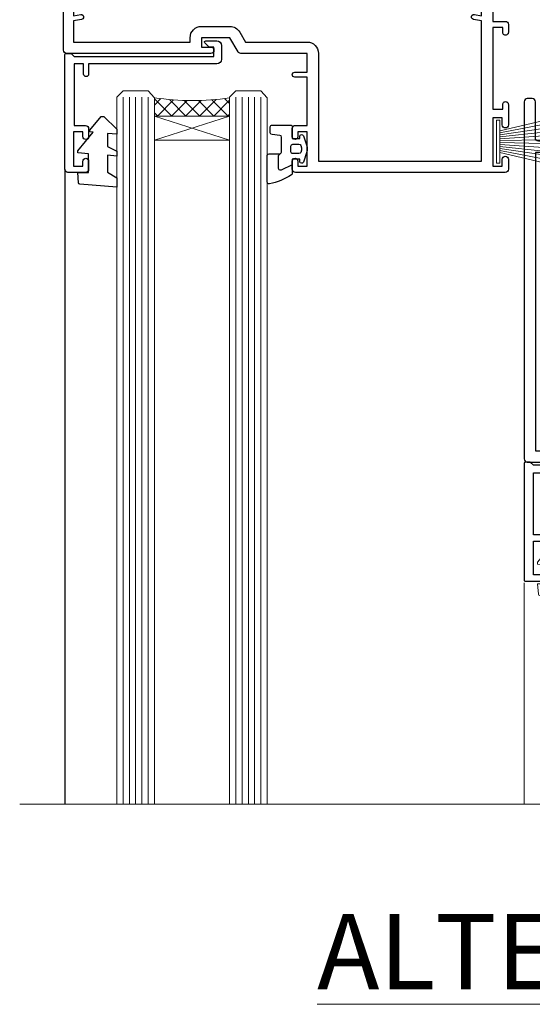
# Model space of a CAD drawing. Units: millimetres. Extents: x 0 to 388218, y -1009 to 1143.
# Drawn here: x 7320 to 7402, y 828 to 985 of the extents above; entities that cross this region are included whole.
import ezdxf

# ---------------------------------------------------------------- set-up
doc = ezdxf.new("R2010")
doc.units = ezdxf.units.MM
doc.linetypes.add('CENTER', pattern=[2, 1.25, -0.25, 0.25, -0.25])
doc.layers.add('Aluminium Systems Ltd Joinery Detail', color=7, linetype='Continuous')
doc.layers.add('DIE', color=7, linetype='Continuous')
doc.layers.add('HARDWARE', color=8, linetype='Continuous', lineweight=5)
doc.styles.add('ASL TXT 50', font='romans.shx', dxfattribs={"height": 100})

# ---------------------------------------------------------------- blocks, each defined once
blk = doc.blocks.new('C438-21617')
at = {"flags": 128}
blk.add_lwpolyline([(1.499999967791013, 3.699999993124436), (1.499999967791013, 13.49999999312371), (3.299999967819844, 13.49999999312337, 0.4142135623720295), (3.799999967820185, 13.99999999312189), (3.799999967819844, 15.29999999312662, 0.9999999999999999), (2.899999967825664, 15.29999999312662), (2.899999967825664, 14.49999999312371), (1.399999967825664, 14.49999999312371), (1.399999967825664, 19.99999999312371), (2.899999967825664, 19.99999999312371), (2.899999967825664, 19.19999999312807, 0.9999999999999999), (3.799999967819844, 19.19999999312807), (3.799999967819844, 20.49999999312371, 0.414213562373095), (3.299999967819844, 20.99999999312371), (0.4999999678196616, 20.99999999312371, 0.414213562373095), (-3.218033839402779e-08, 20.49999999312371), (-3.218033839402779e-08, 2.199999993124436, 0.4142135623724291), (0.1999999678199345, 1.999999993123708), (0.9999999678196616, 1.999999993123708), (1.499999967819662, 2.499999993123708), (23.79999996782121, 2.499999993123708), (23.79999996782121, 0.9999999931237085), (23.01714196782072, 0.9999999931237085), (22.35856332405942, 0.3414213493592229, 0.6681786379198802), (22.49998468029557, -6.876291536173085e-09), (24.24998996782128, -6.876291536173085e-09, 0.414213562373095), (24.99998996782128, 0.7499999931237085), (24.99998996782128, 2.949999993124436, 0.414213562373095), (24.24998996782128, 3.699999993124436), (3.799999967823425, 3.699999993124436), (3.799999967823481, 5.299999993122867, 0.9999999999999999), (2.999999967824209, 5.299999993122867), (2.999999967824266, 3.699999993124436)], format="xyb", close=True, dxfattribs=at)
blk = doc.blocks.new('CO112-Comp')
blk.add_lwpolyline([(-2.40000000000007, 2.549999999999727), (-4.173214521477782, 3.376863510916451, 0.5486187866266629), (-4.600000000000001, 3.104971174805428), (-4.600000000000115, 1.174264068711523, 0.1989123673796485), (-4.512132034356092, 0.9621320343555908), (-4.187867965644138, 0.6378679656437498, -0.1989123673796545), (-4.100000000000229, 0.4257359312878179), (-4.100000000000001, -1.867621053448261, -0.3888787318529966), (-4.373853277175705, -2.166479462875827), (-5.62614672282448, -2.27604094277774, 0.3888787318529857), (-5.900000000000297, -2.574899352205307), (-5.900000000000183, -3.500000000000227, 0.414213562373095), (-5.600000000000229, -3.800000000000182), (-2.700000000000138, -3.800000000000182, 0.4142135623730795), (-2.40000000000007, -3.500000000000227), (-2.40000000000007, -1.650000000000205), (-1.200000000000252, -1.650000000000205), (-1.200000000000252, -2.000000000000227, 0.8512240770329532), (-0.6153026492116638, -2.094590794763576), (-0.07651324605726728, -0.4729539738173116, 0.1617773616314338), (-0.07651324605726728, 0.4729539738173116), (-0.6153026492115501, 2.094590794763576, 0.8512240770330307), (-1.200000000000138, 1.999999999999773), (-1.200000000000138, 1.64999999999975), (-2.40000000000007, 1.64999999999975), (-2.40000000000007, 3.899999999999864, 0.2573433522284663), (-2.539810225881284, 4.153651801230905, 0.08655377045350035), (-6.035137328684941, 5.592904137679353, 0.4795836626625757), (-6.399999999999956, 5.299999999999727), (-6.400000000000183, 1.099999999999682, 0.4142135623730932), (-6.100000000000229, 0.7999999999997272), (-4.350000000000229, 0.7999999999997272)], format="xyb")
blk.add_lwpolyline([(-1.333387482443846, 0.7499999999997726), (-2.299999999999819, 0.7499999999997726, 0.414213562373095), (-2.599999999999887, 0.4499999999998181), (-2.600000000000001, -0.4500000000002728, 0.4142135623731504), (-2.300000000000046, -0.7500000000002274), (-1.33338748244396, -0.7500000000002274, 0.3230919796660772), (-1.04869013165544, -0.5445907947637352), (-0.9306052984229392, -0.1891815895269247, 0.1617773616314338), (-0.9306052984228255, 0.1891815895269247), (-1.048690131655213, 0.5445907947632804, 0.3230919796661059)], format="xyb", close=True)
blk = doc.blocks.new('DY445')
blk.add_lwpolyline([(4.749999978884219, 8.84397432038677), (6.249999978884219, 9.781278348250755), (6.249999978884226, 11.28127834825076), (0.3278039087574705, 10.7631533289369, 0.3639702342661976), (0.1459961176886502, 10.58134553786808), (-2.111577046548518e-08, 8.912602035332263), (1.749999978884219, 8.912602035332256), (1.749999978884226, 5.912602035332263), (-2.111577046548518e-08, 5.759496874161904), (-2.111577046548518e-08, 5.459496874161893), (2.488722065170698, 2.493553386861443), (1.949999978884229, 2.446421311520339), (1.949999978884229, 2.146421311520335), (3.751061303803276, 7.065573015552218e-09), (4.1545633216341, 7.065573015552218e-09), (6.249999978884219, 2.022622564681807), (6.249999978884205, 2.822622564681811), (4.749999978884226, 2.691389569392932), (4.749999978884219, 4.774702138350111), (6.249999978884212, 5.506301021198897), (6.249999978884212, 6.306301021198916), (4.749999978884219, 6.175068025910026)], format="xyb", close=True)
blk = doc.blocks.new('A734-21693')
at = {"flags": 128}
for points in [[(124.0000011187489, 46.64866243441736, 1.001507643107828), (123.1000031613556, 46.65001828883976), (123.1000031613545, 45.90001828883885), (121.5000061187562, 45.90001828883612), (121.5000061187569, 46.65001828883612, 0.4146548769781905), (121.0493281907795, 47.10001777818394), (120.8999996187479, 47.10001777818394), (120.8999996187479, 57.70002839616808), (121.0493281907823, 57.70002839616808, 0.4146548769781904), (121.5000061187569, 58.1500278855159), (121.5000061187562, 58.9000278855159), (123.1000031613545, 58.9000278855159), (123.1000031613538, 58.1500278855159, 1.001507643109863), (124.000001118747, 58.15138373993284), (124.0000011187473, 61.40002488551488, 0.9999999999999999), (123.0000011187473, 61.40002488551488), (123.0000011187473, 60.30002788551553), (121.5000041187483, 60.30002788551553), (121.5000041187483, 61.40002488551488, 0.414213562373095), (121.0000041187483, 61.90002488551488), (120.8999996187461, 61.90002488551488), (120.8999996187461, 66.40001588551365), (121.0000051187486, 66.40001588551365, 0.414213562373095), (121.500004118749, 66.90001488551547), (121.5000041187483, 68.00001288551482), (123.0000011187473, 68.00001288551482), (123.0000011187454, 66.90001488551513, 0.9999999999999999), (123.9999991187484, 66.90001488551513), (123.9999991187484, 68.50001088551505, 0.414213562373095), (123.4999991187484, 69.00001088551505), (116.5000001187487, 69.00001088551596, 0.414213562373095), (116.0000001187487, 68.50001088551596), (116.0000001187487, 66.90001488551513, 0.9999999999999999), (116.9999981187481, 66.90001488551513), (116.9999981187481, 68.00001288551482), (118.4999951187489, 68.00001288551482), (118.4999951187471, 66.90001488551513, 0.414213562373095), (118.9999941187485, 66.40001588551365), (119.0999996187511, 66.40001588551365), (119.0999996187512, 61.90002488551488), (118.9999951187489, 61.90002488551488, 0.414213562373095), (118.4999951187493, 61.40002488551511), (118.4999951187489, 60.30002788551553), (116.9999981187481, 60.30002788551553), (116.9999981187481, 61.40002488551488, 0.9999999999999999), (115.9999981187481, 61.40002488551488), (115.9999981187478, 58.15138373993193, 1.00150764311086), (116.899996076142, 58.1500278855159), (116.8999960761427, 58.9000278855159), (118.4999931187409, 58.9000278855159), (118.4999931187402, 58.1500278855159, 0.4146548769781904), (118.9506710467176, 57.70002839616808), (119.0999996187493, 57.70002839616808), (119.0999996187493, 47.10001777818394), (118.9506710467148, 47.10001777818394, 0.4146548769781905), (118.4999931187402, 46.65001828883612), (118.4999931187391, 45.90001828883885), (116.8999960761427, 45.90001828883885), (116.8999960761424, 46.65001828883885, 1.001507643108853), (115.9999981187474, 46.64866243441736), (115.9999981187481, 45.40001828883885, 0.414213562373095), (116.4999981187481, 44.90001828883885), (119.1000007973071, 44.90001828883885), (119.1000007973071, 30.80001088546067), (68.50000011875198, 30.80001088546067), (68.50000011875238, 44.90001828878792), (70.5000001187542, 44.9000182887861, 0.4142135623752261), (71.00000011875602, 45.40001828878792), (71.00000011874806, 46.64866243436643, 1.001507643108839), (70.10000216135211, 46.65001828878974), (70.10000216136143, 45.9000182887861), (68.50000011875056, 45.9000182887861), (68.50000011875056, 58.90002788546497), (70.10000216135597, 58.90002788546497), (70.10000216135165, 58.15002788546406, 1.001507643109849), (71.00000011874852, 58.151383739881), (71.00000011874874, 61.40002488546395, 0.9999999999999999), (70.00000011874874, 61.40002488546395), (70.00000011874874, 60.30002788546278), (68.50000011874874, 60.30002788546278), (68.50000011874874, 68.00001288546207), (70.00000011874874, 68.00001288546207), (70.00000011874897, 66.90001588546363, 0.9999999999990904), (71.00000011874852, 66.90001588546454), (71.00000011874874, 68.50001088545412, 0.414213562373095), (70.50000011874874, 69.00001088545412), (37.00000011883242, 69.00001088545412, 0.414213562373095), (36.50000011883242, 68.50001088545412), (36.50000011883242, 67.20001088545848, 0.9999999999999999), (37.4000001188266, 67.20001088545848), (37.4000001188266, 68.00001088545412), (38.9000001188266, 68.00001088545412), (38.9000001188266, 62.50001088545412), (37.4000001188266, 62.50001088545412), (37.4000001188266, 63.30001088545703, 0.9999999999999999), (36.50000011883242, 63.30001088545703), (36.50000011883236, 62.00001088545412, 0.414213562373095), (37.00000011883242, 61.50001088545406), (38.9000001188266, 61.50001088545412), (38.9000001188266, 53.80001088545703), (36.90000011883387, 53.80001088545703, 0.9999999999999999), (36.90000011883387, 53.00001088545412), (38.9000001188266, 53.00001088545412), (38.9000001188266, 50.00001088545412), (28.28867552745362, 50.0000108854542, 0.2679491924316727), (27.85566282556238, 49.75001088545417), (26.55662471988182, 47.50001088545412), (22.00000039285953, 47.50001088545412), (22.00000039285953, 49.00001088545412), (23.50000039285953, 49.00001088545412, 0.9999999999999999), (23.50000039285953, 50.00001088545412), (0.5000001187469252, 50.00001088545412, 0.414213562373095), (1.187469251817674e-07, 49.50001088545412), (1.187523821499781e-07, 0.5000001601129895, 0.4142135623730784), (0.5000001187523821, 1.601130463768641e-07), (6.400000118751336, 1.601132737505395e-07, 0.4142135623730784), (6.900000118751336, 0.5000001601132738), (6.900000118751336, 3.850000160111748, 0.1952598447288623), (5.923585024411182, 6.254969539228426, 0.9999999999999999), (4.776415213090843, 5.139621421376745, -0.1952598447288623), (5.300000118751313, 3.850000160111748), (5.300000118751313, 2.000000160113203), (5.002334436430147, 2.000000160113203), (4.639157196671931, 2.432817940341863, -0.363970234266432), (2.260843040832526, 2.432817940342787), (1.897665801073572, 2.000000160113203), (1.600000118752405, 2.000000160113203), (1.600000118754224, 3.850000160111748, -0.1952598447288622), (2.123585024414695, 5.139621421376745, 0.6408245487451977), (1.599998707597308, 6.495731539804993), (1.599998707606233, 19.46078032434281), (2.373203788357614, 20.80001080888181, 0.414213562368963), (2.299998707597865, 21.07321588963845), (1.599998707604414, 21.47736107807248), (1.599998707608052, 29.00001088546321), (7.950000118750722, 29.00001088546418), (7.95000011875095, 24.0000108854594, 0.4142135623720295), (8.45000011875095, 23.5000108854598), (14.35000011874797, 23.50001088546304, 0.414213562373095), (14.85000011874797, 24.00001088546304), (14.85000011874797, 25.00001088546304, 0.414213562373095), (14.35000011874735, 25.50001088546259), (14.04573141007393, 25.50001088546222, 0.6408239254472163), (12.68962138001439, 26.02359579112442, -0.1952598447288622), (11.4000001187494, 25.50001088546395), (9.550000118750859, 25.50001088546395), (9.550000118750859, 25.79767656778512), (9.982817898979533, 26.1608538075433, -0.3639702342664382), (9.982817898980443, 28.53916796338277), (9.550000118750859, 28.90234520314169), (9.550000118750859, 29.20001088546286), (11.4000001187494, 29.20001088546104, -0.1952598447288623), (12.68962138001439, 28.67642597980057, 0.5542191990959284), (14.00722964662009, 29.00001088546503), (38.60000011874672, 29.00001088546503), (38.60000011874672, 21.59282004585168), (37.70000011874947, 21.07320480358339, 0.4142135623808452), (37.62679503799671, 20.79999972282306), (38.66602553257184, 18.99999970543141), (39.50000017389414, 18.99999979741403, 0.4142135300680742), (40.00000011874602, 19.49999979741403), (40.00000011874602, 29.00001088546503), (56.55000011875075, 29.0000108854706), (56.55000011875092, 24.0000108854594, 0.4142135623720295), (57.05000011874887, 23.50001088545963), (62.95000011874822, 23.50001088546287, 0.414213562373095), (63.45000011874794, 24.00001088546304), (63.45000011874794, 25.00001088546304, 0.414213562373095), (62.95000011874794, 25.50001088546304), (62.64573141007395, 25.50001088546222, 0.6408239254472163), (61.28962138001441, 26.02359579112442, -0.1952598447288622), (60.00000011874943, 25.50001088546395), (58.15000011875088, 25.50001088546395), (58.15000011875088, 25.79767656778512), (58.58281789897956, 26.1608538075433, -0.3639702342664382), (58.58281789898052, 28.53916796338279), (58.15000011875088, 28.90234520314169), (58.15000011875088, 29.20001088546286), (60.00000011874943, 29.20001088546275, -0.1952598447288623), (61.28962138001441, 28.67642597980057, 0.5542192105843214), (62.60722965540901, 29.00001091218073), (79.99996571400754, 29.00001052261575), (79.99996571400754, 19.4999997974104, 0.4142135300680742), (80.49996565885942, 18.9999997974104), (81.33394030018167, 18.99999970542777), (82.37317079475815, 20.79999972281865, 0.4142135623810382), (82.29996571400204, 21.07320480357845), (81.39996571400678, 21.59282004584836), (81.39996571400678, 29.00001088545775), (105.9927705908802, 29.00001088546048, 0.5542191990939724), (107.3103788574844, 28.67642597980057, -0.1952598447288622), (108.6000001187494, 29.20001088546104), (110.4500001187479, 29.20001088546286), (110.4500001187479, 28.90234520314169), (110.0171823385184, 28.53916796338277, -0.363970234266438), (110.0171823385193, 26.1608538075433), (110.4500001187479, 25.79767656778512), (110.4500001187479, 25.50001088546395), (108.6000001187494, 25.50001088546395, -0.1952598447288622), (107.3103788574844, 26.02359579112442, 0.6408239254472163), (105.9542688274249, 25.50001088546222), (105.6500001187514, 25.50001088546259, 0.414213562373095), (105.1500001187509, 25.00001088546304), (105.1500001187509, 24.00001088546304, 0.414213562373095), (105.6500001187509, 23.50001088546304), (111.5500001187478, 23.5000108854598, 0.4142135623720295), (112.0500001187479, 24.0000108854594), (112.0500001187481, 29.00001088546324), (133.0000001187429, 29.00001088546139), (133.0000001187429, 19.49999979740198, 0.4142135300680742), (133.5000000635948, 18.99999979740198), (134.3339747049171, 18.99999970541936), (135.3732051994942, 20.79999972281178, 0.414213562382676), (135.3000001187382, 21.07320480357154), (134.4000001187421, 21.59282004584074), (134.4000001187421, 29.00001088545775), (158.9927705908727, 29.00001088546048, 0.5542191990943014), (160.3103788574769, 28.67642597979969, -0.1952598447288622), (161.6000001187419, 29.20001088546016), (163.4500001187404, 29.20001088546198), (163.4500001187404, 28.90234520314081), (163.0171823385108, 28.53916796338189, -0.363970234266438), (163.0171823385118, 26.16085380754242), (163.4500001187404, 25.79767656778424), (163.4500001187404, 25.50001088546307), (161.6000001187419, 25.50001088546307, -0.1952598447288622), (160.3103788574769, 26.02359579112354, 0.6408239254472163), (158.9542688274174, 25.50001088546134), (158.6500001187439, 25.50001088546173, 0.414213562373095), (158.1500001187434, 25.00001088546216), (158.1500001187434, 24.00001088546216, 0.414213562373095), (158.6500001187434, 23.50001088546216), (164.5500001187403, 23.50001088545892, 0.4142135623720295), (165.0500001187404, 24.00001088545852), (165.0500001187406, 29.00001088545957), (171.4000015298785, 29.00001088545957), (171.4000015298822, 21.47736107806793), (170.7000015298887, 21.07321588963475, 0.4142135623696225), (170.6267964491329, 20.8000108088778), (171.6660268895645, 19.0000108852613), (176.4171770121335, 19.00001088526221, 0.1989123673796633), (176.5585983683708, 19.05858952902472), (176.9000191187421, 19.40001027939832), (183.100006118742, 19.40001027939832), (183.441427505311, 19.05858974638375, 0.198912042514337), (183.582848684771, 19.00001127939893), (184.9000011187433, 19.0000112793972, 0.9999999999999999), (184.9000011187433, 20.20000927939725), (173.0000001187415, 20.20000927939725), (173.0000001187451, 39.6000092793978), (176.2999990759466, 39.60000927939737, 1.000000000000028), (176.2999990759467, 41.00001136499446), (173.0000001187451, 41.00001136499466), (173.0000001187469, 68.50001088546503, 0.414213562373095), (172.5000001187469, 69.00001088546503), (169.5000011187491, 69.00001088546503, 0.414213562373095), (169.0000011187491, 68.50001088546503), (169.0000011187491, 66.9000148854642, 0.9999999999999999), (169.9999991187484, 66.9000148854642), (169.9999991187484, 68.00001288546207), (171.5000001187469, 68.00001288546207), (171.5000001187451, 60.30002788546278), (169.9999991187484, 60.30002788546278), (169.9999991187484, 61.40002488546395, 0.9999999999999999), (168.9999991187484, 61.40002488546395), (168.9999991187502, 58.151383739881, 1.00150764311086), (169.899997076151, 58.15002788546497), (169.8999970761412, 58.90002788546497), (171.5000001187451, 58.90002788546497), (171.5000001187451, 45.9000182887861), (169.8999970761412, 45.9000182887861), (169.8999970761503, 46.65001828878974, 1.001507643108853), (168.9999991187582, 46.64866243436643), (168.9999991187466, 45.4000182887861, 0.414213562373095), (169.4999991187466, 44.9000182887861), (170.5000001187454, 44.90001828878687, -0.4142135623733115), (171.0000001187458, 44.40001828878701), (171.0000001187422, 30.80001088545785), (120.8999991187531, 30.80001088545612), (120.8999991187531, 44.90001828883885), (123.5000011187473, 44.90001828883885, 0.414213562373095), (124.0000011187473, 45.40001828883885)], [(40.70000011882638, 67.20001088545422), (66.70000011874987, 67.2000108854541), (66.70000011874987, 44.80002908656655), (65.43591680575088, 44.59486237922698, 1.004500192607286), (65.56762646851172, 43.8057871851766), (66.70000011874612, 44.00002908657092), (66.70000011875737, 30.80001088545981), (1.600000118747005, 30.80001088545981), (1.600000118747062, 44.00002908657092), (2.732373768985212, 43.80578718517694, 1.004500192607335), (2.864083431746053, 44.5948623792271), (1.600000118747062, 44.80002908656655), (1.600000118747062, 48.20001088545411), (20.20000039285918, 48.20001088545411), (20.20000039285918, 47.50001088545417, 0.4142135623731283), (22.00000039285925, 45.70001088545411), (26.55662471988154, 45.70001088545411, 0.2679491924307707), (28.11547044669231, 46.60001088545215), (29.03923087739969, 48.20001088545411), (38.90000011882631, 48.20001088545411, 0.414213562373095), (40.70000011882638, 50.00001088545417)]]:
    blk.add_lwpolyline(points, format="xyb", close=True, dxfattribs=at)
blk = doc.blocks.new('WS8G75Pan')
at = {"linetype": 'CENTER'}
blk.add_line((-1.998401444325282e-15, 4.318749779999991), (4.626756292437695e-14, -65.56249499999996), dxfattribs=at)
for p, q in [((-1.494791550000003, 0), (1.494791549999948, 0)), ((-2.049999839999838, -22.17007205437492), (0.7473957749999725, -21.35416499999997)), ((-1.494791549999444, -22.58405656661239), (0.7473957749999725, -21.35416499999997)), ((-1.494791550000221, -21.75608754213772), (0.7473957749999725, -21.35416499999997)), ((-2.049999839999838, -24.56173853437491), (2.049999840000147, -23.3659052943749)), ((-1.494791550000221, -24.14775402213771), (1.494791550000094, -22.9519207821373)), ((-1.494791549999444, -24.97572304661237), (1.494791550000094, -23.77988980661229)), ((-2.049999839999862, -26.95340501437491), (2.049999840000147, -25.7575717743749)), ((-1.494791550000246, -26.53942050213771), (1.494791550000094, -25.3435872621373)), ((-1.494791549999469, -27.36738952661237), (1.494791550000094, -26.17155628661229)), ((-2.049999839999862, -29.34507149437489), (2.049999840000147, -28.14923825437489)), ((-1.494791550000246, -28.93108698213769), (1.494791550000094, -27.73525374213729)), ((-1.494791549999469, -29.75905600661235), (1.494791550000094, -28.56322276661227)), ((-2.049999839999692, -31.73673797437484), (2.049999840000293, -30.54090473437484)), ((-1.4947915500001, -31.32275346213764), (1.49479155000024, -30.12692022213723)), ((-1.494791549999299, -32.1507224866123), (1.49479155000024, -30.95488924661222)), ((-2.049999839999692, -34.12840445437482), (2.049999840000293, -32.93257121437482)), ((-1.4947915500001, -33.71441994213762), (1.49479155000024, -32.51858670213721)), ((-1.494791549999299, -34.54238896661229), (1.49479155000024, -33.3465557266122)), ((-2.049999839999546, -36.52007093437477), (2.049999840000439, -35.32423769437477)), ((-1.49479154999993, -36.10608642213757), (1.494791550000385, -34.91025318213717)), ((-1.494791549999153, -36.93405544661223), (1.494791550000385, -35.73822220661215)), ((-1.494791549999954, -38.49775290213757), (1.494791550000385, -37.30191966213716)), ((-2.04999983999957, -38.91173741437477), (2.049999840000439, -37.71590417437476)), ((-1.494791549999178, -39.32572192661223), (1.494791550000385, -38.12988868661215)), ((-2.04999983999957, -41.30340389437475), (2.049999840000439, -40.10757065437475)), ((-1.494791549999954, -40.88941938213755), (1.494791550000385, -39.69358614213715)), ((-1.494791549999178, -41.71738840661222), (1.494791550000385, -40.52155516661213)), ((-1.494791549999809, -43.2810858621375), (1.494791550000531, -42.0852526221371)), ((-2.049999839999401, -43.6950703743747), (2.049999840000584, -42.4992371343747)), ((-1.494791549999007, -44.10905488661216), (1.494791550000531, -42.91322164661208)), ((-2.049999839999401, -46.08673685437468), (2.049999840000584, -44.89090361437469)), ((-1.494791549999809, -45.67275234213749), (1.494791550000531, -44.47691910213708)), ((-1.494791549999007, -46.50072136661215), (1.494791550000531, -45.30488812661206)), ((-1.494791549999639, -48.06441882213743), (1.494791550000701, -46.86858558213702)), ((-2.049999839999255, -48.47840333437463), (2.049999840000754, -47.28257009437462)), ((-1.494791549998862, -48.89238784661209), (1.494791550000677, -47.696554606612)), ((-2.049999839999255, -50.87006981437462), (2.04999984000073, -49.67423657437462)), ((-1.494791549999639, -50.45608530213742), (1.494791550000677, -49.26025206213701)), ((-1.494791549998862, -51.28405432661209), (1.494791550000677, -50.088221086612)), ((-1.494791549999639, -52.84775178213741), (1.494791550000677, -51.651918542137)), ((-2.049999839999255, -53.26173629437461), (2.04999984000073, -52.0659030543746)), ((-1.494791549998862, -53.67572080661207), (1.494791550000677, -52.47988756661199)), ((-2.04999983999911, -55.65340277437456), (2.049999840000876, -54.45756953437455)), ((-1.494791549999493, -55.23941826213736), (1.494791550000822, -54.04358502213695)), ((-1.494791549998716, -56.06738728661202), (1.494791550000822, -54.87155404661193)), ((-1.494791549999493, -57.63108474213734), (1.494791550000822, -56.43525150213694)), ((-2.04999983999911, -58.04506925437454), (2.049999840000876, -56.84923601437453)), ((-1.494791549998716, -58.45905376661201), (1.494791550000822, -57.26322052661192)), ((-1.425021315915936, -60.25445033151692), (1.774202423987375, -59.32134340737845)), ((-1.122362868667359, -59.87377974960445), (1.391833638109077, -58.86810114689364)), ((-0.9219856073426935, -60.62159786954955), (1.143347323736488, -59.79546469711769)), ((-0.2276513469640168, -62.29688390390596), (0.7695560966906133, -62.00603173284001))]:
    blk.add_line(p, q)
blk.add_lwpolyline([(-1.494791550000003, 0), (-3.886458030000012, 0), (-3.886458030000012, 1.209441138255948, -0.2694477011433205), (-3.239620007948686, 2.322600100564409, -0.05750947552296399), (-2.241471283772128, 2.748281615151975, -0.07218085631326594), (-1.755878399918986, 2.818749779999997), (1.755878399919126, 2.818749779999985, -0.07218085631328257), (2.241471283772389, 2.748281615151927, -0.05750947552294939), (3.239620007948704, 2.322600100564433, -0.26944770114332), (3.886458030000006, 1.209441138255948), (3.886458030000006, 0), (1.494791549999948, 0), (1.494791549999948, -22.95192078213735), (2.049999840000002, -23.36590529437495), (1.494791549999948, -23.77988980661232), (1.494791550000094, -25.3435872621373), (2.049999840000147, -25.7575717743749), (1.494791550000094, -26.17155628661228), (1.494791550000094, -27.73525374213729), (2.049999840000147, -28.14923825437489), (1.494791550000094, -28.56322276661227), (1.49479155000024, -30.12692022213724), (2.049999840000293, -30.54090473437484), (1.49479155000024, -30.95488924661222), (1.49479155000024, -32.51858670213721), (2.049999840000293, -32.93257121437482), (1.49479155000024, -33.34655572661219), (1.494791550000385, -34.91025318213717), (2.049999840000439, -35.32423769437477), (1.494791550000385, -35.73822220661215), (1.494791550000385, -37.30191966213715), (2.049999840000439, -37.71590417437475), (1.494791550000385, -38.12988868661213), (1.494791550000531, -39.69358614213711), (2.049999840000608, -40.1075706543747), (1.494791550000531, -40.52155516661208), (1.494791550000531, -42.08525262213708), (2.049999840000584, -42.49923713437469), (1.494791550000531, -42.91322164661207), (1.494791550000701, -44.47691910213705), (2.049999840000754, -44.89090361437464), (1.494791550000701, -45.30488812661202), (1.494791550000701, -46.86858558213702), (2.049999840000754, -47.28257009437462), (1.494791550000701, -47.696554606612), (1.494791550000846, -49.26025206213698), (2.0499998400009, -49.67423657437457), (1.494791550000846, -50.08822108661195), (1.494791550000846, -51.65191854213695), (2.0499998400009, -52.06590305437455), (1.494791550000846, -52.47988756661192), (1.494791550000992, -54.0435850221369), (2.049999840001045, -54.4575695343745), (1.494791550000992, -54.87155404661188), (1.494791550000992, -56.43525150213689), (2.049999840001045, -56.84923601437449), (1.494791550000992, -57.26322052661187), (1.494791550001114, -58.48385698867137), (1.391833638109077, -58.86810114689364), (1.774202423987375, -59.32134340737845), (1.143347323736488, -59.79546469711769), (0.6740575242012983, -61.54687807245681), (0.7695560966906375, -62.00603173284), (0.4255712098287094, -62.47424162268085), (4.544513103610371e-14, -64.06249499999996), (-0.9219856073426935, -60.62159786954955), (-1.425021315915936, -60.25445033151692), (-1.122362868667359, -59.87377974960445), (-1.494791549998741, -58.48385698867982), (-1.494791549998741, -58.45905376661182), (-2.049999839998794, -58.04506925437445), (-1.494791549998935, -57.631084742137), (-1.494791549998886, -56.06738728661188), (-2.049999839998939, -55.65340277437451), (-1.49479154999908, -55.23941826213705), (-1.494791549998886, -53.67572080661188), (-2.049999839998939, -53.26173629437451), (-1.494791549999105, -52.84775178213707), (-1.494791549999032, -51.28405432661194), (-2.049999839999085, -50.87006981437457), (-1.49479154999925, -50.45608530213713), (-1.494791549999032, -48.89238784661196), (-2.049999839999085, -48.47840333437458), (-1.49479154999925, -48.06441882213714), (-1.494791549999202, -46.50072136661201), (-2.049999839999255, -46.08673685437464), (-1.494791549999396, -45.67275234213719), (-1.494791549999178, -44.10905488661202), (-2.049999839999255, -43.69507037437464), (-1.494791549999396, -43.2810858621372), (-1.494791549999347, -41.71738840661207), (-2.049999839999401, -41.3034038943747), (-1.494791549999542, -40.88941938213726), (-1.494791549999347, -39.32572192661208), (-2.049999839999401, -38.91173741437471), (-1.494791549999542, -38.49775290213726), (-1.494791549999493, -36.93405544661214), (-2.049999839999546, -36.52007093437477), (-1.494791549999687, -36.10608642213733), (-1.494791549999493, -34.54238896661215), (-2.049999839999546, -34.12840445437477), (-1.494791549999712, -33.71441994213733), (-1.494791549999639, -32.15072248661221), (-2.049999839999692, -31.73673797437484), (-1.494791549999857, -31.3227534621374), (-1.494791549999639, -29.75905600661222), (-2.049999839999692, -29.34507149437484), (-1.494791549999857, -28.9310869821374), (-1.494791549999784, -27.36738952661228), (-2.049999839999838, -26.95340501437491), (-1.494791550000003, -26.53942050213746), (-1.494791549999784, -24.97572304661228), (-2.049999839999838, -24.56173853437491), (-1.494791550000003, -24.14775402213747), (-1.494791549999784, -22.5840565666123), (-2.049999839999838, -22.17007205437492), (-1.494791550000003, -21.75608754213748), (-1.494791550000003, 4.85722573273506e-14)], format="xyb", close=True)
for points in [[(-1.494791550000003, 0), (-2.637394075508348, 0)], [(0.6740575242012983, -61.54687807245681), (-0.2276513469640168, -62.29688390390596), (0.4255712098287094, -62.47424162268085)]]:
    blk.add_lwpolyline(points)
blk = doc.blocks.new('PB69750-4B')
for p, q in [((-1.750000000000014, 0.5), (-3.322276449314941, 7.321139697068929)), ((-1.431818181818187, 0.5), (-2.721879321754528, 7.380097546926656)), ((-1.113636363636374, 0.5), (-2.119293789530161, 7.427384292916386)), ((-0.7954545454545467, 0.5), (-1.515002302965286, 7.462919719820221)), ((-0.4772727272727337, 0.5), (-0.9094902062915224, 7.486643546856435)), ((-0.1590909090909065, 0.5), (-0.3032449143314011, 7.498515529937265)), ((0.1590909090909207, 0.5), (0.3032449143314011, 7.498515529937265)), ((0.4772727272727337, 0.5), (0.9094902062915367, 7.486643546856435)), ((0.795454545454561, 0.5), (1.515002302965286, 7.462919719820221)), ((1.113636363636374, 0.5), (2.119293789530161, 7.427384292916386)), ((1.431818181818201, 0.5), (2.721879321754528, 7.380097546926656)), ((1.750000000000014, 0.5), (3.322276449314955, 7.321139697068929))]:
    blk.add_line(p, q)
blk.add_lwpolyline([(-3.450000000000003, 0), (3.450000000000003, 0), (3.450000000000003, 0.5), (-3.450000000000003, 0.5)], close=True)
blk = doc.blocks.new('SH270B')
blk.add_blockref('PB69750-4B', (0, 0))
blk = doc.blocks.new('C438-20694')
blk.add_lwpolyline([(25.21254076055509, 0.7499998121184035, -0.414213562373095), (24.46254076055509, -1.87881596502848e-07), (22.71253547302938, -1.87881596502848e-07, -0.6681786379192989), (22.57111411679187, 0.3414211683557369), (23.22969276055453, 0.9999998121184035), (24.01255076055502, 0.9999998121184035), (24.01255076055502, 2.499999812118403), (1.500000593779706, 2.499999812118403), (1.000000593779706, 1.999999812118403), (0.2000005937796949, 1.999999812118403, -0.414213562373095), (5.937797062927075e-07, 2.199999812118392), (5.937797062927075e-07, 20.79999981211841, -0.414213562373095), (0.2000005937796949, 20.9999998121184), (3.399990593779595, 20.9999998121184, -0.414213562373095), (3.899990593779595, 20.4999998121184), (3.899990593779595, 19.35001781211849, -0.9999999999999999), (2.999960593779807, 19.35001781211849), (2.999960593779807, 19.9999998121184), (1.500000593779706, 19.9999998121184), (1.500000593779706, 14.59999981211831), (2.999960593779807, 14.59999981211831), (2.999960593779807, 15.24997681211835, -0.9999999999999999), (3.899990593779595, 15.24997681211835), (3.899990593779595, 14.34999981211831, -0.414213562373095), (3.149990593779595, 13.59999981211831), (1.500000593779706, 13.59999981211831), (1.500000593779706, 3.699999812118222), (3.800010593780545, 3.699999812118222), (3.800010593780545, 5.299999812118131, -0.9999999999999999), (4.600010593779817, 5.299999812118131), (4.600010593779817, 3.699999812118222), (24.46254076055509, 3.699999812118222, -0.414213562373095), (25.21254076055509, 2.949999812118222)], format="xyb", close=True)
blk = doc.blocks.new('DY221-Comp')
blk.add_lwpolyline([(-1.819871826604867, -0.8847475032962393), (-2.101763809019758, -0.960280232338846, 0.3394542588633712), (-2.25, -1.153465397595937), (-2.25, -1.799999999999272, -0.1052493344124674), (-2.267337635714284, -1.881452198702391), (-3.793344089284801, -5.303630496753613, -0.9133919180647162), (-4.735844364970035, -4.981867646145474), (-3.771331644651582, -1.015104479072761, 0.1257362244887155), (-3.772484225381049, -0.9160877285103197), (-4.004079121606992, -0.05176380945886194, -0.1316524975874038), (-4.004079121606992, 0.05176380858210905), (-3.772484225381049, 0.9160877285103197, 0.1257362244887155), (-3.771331644651582, 1.015104479072761), (-4.735844364970035, 4.981867646145474, -0.913391918064716), (-3.793344089284801, 5.303630496753613), (-2.267337635714284, 1.881452198702391, -0.1052493344124674), (-2.25, 1.799999999999272), (-2.25, 1.153465397595937, 0.3394542588633712), (-2.101763809019758, 0.960280232338846), (-1.819871826604867, 0.8847475032962393)], format="xyb")
blk.add_lwpolyline([(0, 1.125), (-0.3014428414844588, 0), (0, -1.125), (0, -2.5), (-1, -2.5), (-1, -1.11803398875054, -0.447213595499958), (-2.25, 0, -0.4472135954999584), (-1, 1.11803398875054), (-1, 2.5), (0, 2.5)], format="xyb", close=True)
blk = doc.blocks.new('DY460')
blk.add_lwpolyline([(7.750000015774276, 6.437534013481127), (5.250000015774276, 6.218812354666625), (5.250000015774276, 8.350337960758225), (7.750000015774276, 9.912511340533456), (7.750000015774276, 11.41251134053346), (0.327803945647247, 10.76315332593003, 0.3639702342661999), (0.1459961545788246, 10.58134553486161), (1.577427610754967e-08, 8.912602032325594), (1.750000015774276, 8.912602032325594), (1.750000015774276, 5.912602032325594), (1.577427610754967e-08, 5.759496871155534), (1.577427610754967e-08, 5.459496871155352), (2.488722102060819, 2.493553383855215), (1.950000015774094, 2.446421308513891), (1.950000015774094, 2.146421308513709), (3.751061340693013, 4.059074854012579e-09), (4.154563358523774, 4.059074854012579e-09), (7.750000015774276, 2.153855556964118), (7.750000015774276, 2.953855556964299), (5.250000015774276, 2.735133898148888), (5.250000015774276, 4.418202542065046), (7.750000015774276, 5.637534013480945)], format="xyb", close=True)
blk = doc.blocks.new('A835-22455')
at = {"transparency": 33554687, "flags": 128}
for points in [[(2.300000000001098, 6.799999999985124, 0.414213562373095), (1.800000000001098, 6.299999999985124), (1.800000000000189, 0.4999999999998916, -0.4142135623730284), (1.300000000000189, 5.329070518200751e-15), (0.5000000000000071, 5.329070518200751e-15, -0.414213562373095), (7.105427357601002e-15, 0.5000000000000053), (9.166001291305292e-13, 57.49999999998426, -0.414213562373095), (0.5000000000009166, 57.99999999998426), (11.70801256688811, 57.99999999998426, -0.2679491924309937), (12.14102526878015, 57.74999999998489), (13.44006337446172, 55.49999999998244), (18.70000019874625, 55.49999999998244, 0.414213562373095), (19.20000019874625, 55.99999999998244), (19.20000019874625, 56.50000000000109, 0.414213562373095), (18.70000019874625, 57.00000000000109), (16.50000019874188, 57.00000000000109, -0.9999999999999999), (16.50000019874188, 57.99999999998654), (23.49999980125632, 57.9999999999829, -0.9999999999999999), (23.49999980125632, 56.9999999999829), (21.30000019875298, 56.99999999998199, 0.414213562372762), (20.80000019875298, 56.49999999998244), (20.80000019875298, 55.99999999998267, 0.4142135623729618), (21.30000019875207, 55.49999999998244), (26.55993662553738, 55.49999999998244), (27.85897473121893, 57.74999999998467, -0.2679491924308403), (28.291987433111, 57.99999999998426), (37.70000000000983, 57.99999999998426, 0.414213562373095), (38.20000000000983, 58.49999999998426), (38.20000000000983, 60.99999999998472), (36.89999999996144, 60.99999999998472, -0.9999999999999999), (36.89999999996144, 61.79999999998763), (38.20000000000983, 61.79999999998763), (38.20000000000892, 69.49999999998471), (36.99999999995999, 69.49999999998471, -0.414213562373095), (36.49999999995999, 69.99999999998471), (36.49999999995999, 71.29999999998762, -0.9999999999999999), (37.39999999996144, 71.29999999998762), (37.39999999996144, 70.49999999998471), (38.89999999996144, 70.49999999998471), (38.89999999996144, 75.99999999998471), (37.39999999996144, 75.99999999998471), (37.39999999996144, 75.19999999998907, -0.9999999999999999), (36.49999999995999, 75.19999999998907), (36.49999999999637, 76.49999999998471, -0.414213562373095), (36.99999999999637, 76.99999999998471), (39.49999999999637, 76.99999999998516, -0.414213562373095), (39.99999999999637, 76.49999999998516), (39.99999999999637, 0.5000000000000053, -0.4142135623731117), (39.49999999991815, 5.329070518200751e-15), (38.69999999991797, 5.329070518200751e-15, -0.4142135623730284), (38.19999999991797, 0.4999999999998916), (38.1999999999971, 6.299999999985124, 0.4142135623733614), (37.70000000000346, 6.799999999984669)], [(23.4012987012575, 14.95740841400123, 0.9999999999999999), (21.99870129866031, 13.53167333123583, -0.2010392773483875), (22.84999999995944, 11.50000083829531), (22.84999999995944, 8.650000838295176), (22.39143394881285, 8.650000838295176), (21.95628266797423, 9.168593940556802, 0.3951216804109328), (21.68483943316078, 9.201345560893369, -0.3272387336936027), (18.31516056675739, 9.201345560893326, 0.3951216804109175), (18.04371733194396, 9.168593940556793), (17.60856605110531, 8.650000838295176), (17.14999999995963, 8.650000838295176), (17.14999999995963, 11.50000083829536, -0.20103927734845), (18.00129870125786, 13.53167333123584, 0.9999999999999997), (16.59870129866083, 14.95740841400139, 0.2010392773484257), (15.14999999995963, 11.5000008382952), (15.14999999995963, 8.599999999985988), (1.799999999960171, 8.599999999984737), (1.799999999960171, 56.19999999998465), (10.95745721690219, 56.19999999998374), (11.8812176476111, 54.59999999997958, 0.2679491924308061), (13.44006337442261, 53.69999999998124), (15.14999999995963, 53.69999999998124), (15.14999999995963, 50.49999916167406, 0.2010392773484084), (16.5987012986618, 47.04259158596798, 0.9999999999995176), (18.00129870125819, 48.46832666873327, -0.20103927734845), (17.14999999995963, 50.49999916167412), (17.14999999995963, 53.34999916167425), (17.60856605110531, 53.34999916167425), (18.04371733194389, 52.83140605941266, 0.3951216804109455), (18.31516056675736, 52.79865443907605, -0.3272387336936154), (21.68483943316084, 52.79865443907612, 0.3951216804109373), (21.95628266797427, 52.83140605941266), (22.39143394881285, 53.34999916167425), (22.84999999995944, 53.34999916167425), (22.84999999995944, 50.49999916167418, -0.2010392773483875), (21.9987012986603, 48.46832666873359, 1), (23.40129870125757, 47.04259158596827, 0.2010392773483875), (24.84999999995944, 50.49999916167412), (24.84999999995944, 53.69999999998124), (26.55993662549736, 53.69999999998124, 0.2679491924308406), (28.11878235230871, 54.59999999997951), (29.04254278301688, 56.19999999998328), (38.1999999999689, 56.19999999998215), (38.1999999999689, 8.599999999987238), (24.84999999995944, 8.599999999985533), (24.84999999995944, 11.50000083829531, 0.2010392773483875)]]:
    blk.add_lwpolyline(points, format="xyb", close=True, dxfattribs=at)
blk = doc.blocks.new('AL40 Stacker Door Head')
at = {"layer": 'Aluminium Systems Ltd Joinery Detail', "lineweight": 5}
h = blk.add_hatch(dxfattribs=at)
h.set_pattern_fill('NET', color=256, scale=0.5, angle=-45.00000000000003)
h.set_pattern_definition([(314.9999999999999, (-1112.023703601354, -77.56084144250121), (1.122532015133645, 1.122532015133644), []), (44.99999999999994, (-1112.023703601354, -77.56084144250121), (-1.122532015133644, 1.122532015133645), [])])
edge = h.paths.add_edge_path(flags=16)
edge.add_line((-156.5908801802789, -39.30601560586979), (-156.5908801802766, -39.21443353620157))
edge.add_arc((-167.1981387928208, -34.30601560582159), 11.68787841537862, -25.327619995553675, -24.83193527165031, ccw=False)
edge.add_line((-156.6337409466496, -39.30601560586979), (-156.5908801802789, -39.30601560586979))
edge = h.paths.add_edge_path()
edge.add_arc((-152.5109816001122, 4.07263890072727), 41.40080368300143, -98.31756046716232, -81.651719699903)
edge.add_line((-146.4999999998936, -36.88947342029746), (-146.4999999998936, -39.80040511249422))
edge.add_line((-146.4999999998936, -39.80040511249422), (-158.4999999998942, -39.80040511247967))
edge.add_line((-158.4999999998936, -39.80040511247967), (-158.4999999998925, -36.89269039375677))
at = {"layer": 'HARDWARE', "lineweight": 9, "transparency": 33554687}
h = blk.add_hatch(dxfattribs=at)
h.set_pattern_fill('NET', color=8, scale=0.5, angle=-45.00000000000003)
h.set_pattern_definition([(314.9999999999999, (-684.6570442360902, -399.617867445878), (1.122532015133645, 1.122532015133644), []), (44.99999999999994, (-684.6570442360902, -399.617867445878), (-1.122532015133644, 1.122532015133645), [])])
edge = h.paths.add_edge_path()
edge.add_line((-71.51273040343432, -104.5208655967427), (-71.51273040343523, -104.4292835270781))
edge.add_arc((-60.90547179120705, -99.52086559685185), 11.68787841502612, 204.8319352716072, 205.3276199955107)
edge.add_line((-71.4698696370636, -104.5208655967427), (-71.51273040343432, -104.5208655967427))
edge = h.paths.add_edge_path()
edge.add_arc((-77.59303087508789, -62.64135253543927), 39.91808034929969, -98.66012635136627, -81.37059348159772, ccw=False)
edge.add_line((-83.60361058377322, -102.1043234111704), (-83.60361058377322, -105.0152551033708))
edge.add_line((-83.60361058377322, -105.015255103369), (-71.6036105838196, -105.0152551033544))
edge.add_line((-71.6036105838196, -105.0152551033544), (-71.60361058382142, -102.1075403846326))
h = blk.add_hatch(dxfattribs=at)
h.set_pattern_fill('NET', color=8, scale=0.5, angle=-45.00000000000003)
h.set_pattern_definition([(314.9999999999999, (-631.6570417360912, -399.6178674459308), (1.122532015133645, 1.122532015133644), []), (44.99999999999994, (-631.6570417360912, -399.6178674459308), (-1.122532015133644, 1.122532015133645), [])])
edge = h.paths.add_edge_path()
edge.add_line((-18.51272790343529, -104.5208655967955), (-18.5127279034362, -104.4292835271309))
edge.add_arc((-7.905469291208021, -99.5208655969046), 11.68787841502612, 204.8319352716072, 205.3276199955107)
edge.add_line((-18.46986713706457, -104.5208655967955), (-18.51272790343529, -104.5208655967955))
edge = h.paths.add_edge_path()
edge.add_arc((-24.59302837508886, -62.64135253549202), 39.91808034929969, -98.66012635136627, -81.37059348159772, ccw=False)
edge.add_line((-30.60360808377419, -102.1043234112231), (-30.60360808377419, -105.0152551034235))
edge.add_line((-30.60360808377419, -105.0152551034217), (-18.60360808382057, -105.0152551034072))
edge.add_line((-18.60360808382057, -105.0152551034072), (-18.60360808382239, -102.1075403846854))
at = {"lineweight": 9, "ltscale": 3, "transparency": 33554687}
for p, q in [((-88.60361058377322, -102.1043234111686), (-88.60361058377322, -149.5857554648275, -1.000000000000014)), ((-87.60361058377322, -102.1043234111704), (-87.60361058377322, -149.5857554648275, -1.000000000000014)), ((-86.60361058377322, -102.1043234111704), (-86.60361058377322, -149.5857554648275, -1.000000000000014)), ((-85.60361058377322, -102.1043234111704), (-85.60361058377322, -149.5857554648275, -1.000000000000014)), ((-84.60361058377322, -102.1043234111704), (-84.60361058377322, -149.5857554648275, -1.000000000000014)), ((-70.60791648752212, -102.0148405108585), (-70.60791648752212, -149.5857554648275, -1.000000000000014)), ((-69.60791648752212, -102.0148405108585), (-69.60791648752212, -149.5857554648275, -1.000000000000014)), ((-68.60791648752212, -102.0148405108585), (-68.60791648752212, -149.5857554648275, -1.000000000000014)), ((-67.60791648752212, -102.0148405108585), (-67.60791648752212, -149.5857554648275, -1.000000000000014)), ((-66.60791648752212, -102.0148405108585), (-66.60791648752212, -149.5857554648275, -1.000000000000014)), ((-35.60360808377419, -102.1043234112213), (-35.60360808377419, -149.5857554648802, -1.000000000000014)), ((-34.60360808377419, -102.1043234112231), (-34.60360808377419, -149.5857554648802, -1.000000000000014)), ((-33.60360808377419, -102.1043234112231), (-33.60360808377419, -149.5857554648802, -1.000000000000014)), ((-32.60360808377419, -102.1043234112231), (-32.60360808377419, -149.5857554648802, -1.000000000000014)), ((-31.60360808377419, -102.1043234112231), (-31.60360808377419, -149.5857554648802, -1.000000000000014)), ((-17.60791398752309, -102.0148405109113), (-17.60791398752309, -149.5857554648802, -1.000000000000014)), ((-16.60791398752309, -102.0148405109113), (-16.60791398752309, -149.5857554648802, -1.000000000000014)), ((-15.60791398752309, -102.0148405109113), (-15.60791398752309, -149.5857554648802, -1.000000000000014)), ((-14.60791398752309, -102.0148405109113), (-14.60791398752309, -149.5857554648802, -1.000000000000014)), ((-13.60791398752309, -102.0148405109113), (-13.60791398752309, -149.5857554648802, -1.000000000000014))]:
    blk.add_line(p, q, dxfattribs=at)
at = {"linetype": 'Continuous', "lineweight": 9, "transparency": 33554687}
for p, q in [((-99.5036005837731, -114.2745443511313), (-99.5036005837731, -149.5857554648275, -1.000000000000014)), ((-59.49105041195554, -149.5857554648275, -1.000000000000014), (-59.49105041195554, -113.8287344418014)), ((-46.50359808377408, -114.2745443511841), (-46.50359808377408, -149.5857554648802, -1.000000000000014)), ((-6.491047911956514, -149.5857554648802, -1.000000000000014), (-6.491047911956514, -113.8287344418542))]:
    blk.add_line(p, q, dxfattribs=at)
at = {"lineweight": 9, "transparency": 33554687}
for points in [[(-89.60361058377322, -149.5857554648275), (-89.60361058377322, -102.197787456581), (-88.60053449918024, -101.1043234111704), (-84.603672235847, -101.1043234111704), (-83.60361058377322, -102.1043234111704), (-83.60361058377322, -149.5857554648275)], [(-71.60791648752212, -149.5857554648275), (-71.60791648752212, -102.1083045562692), (-70.60484040292914, -101.0148405108585), (-66.6079781395959, -101.0148405108585), (-65.60791648752212, -102.0148405108585), (-65.60791648752212, -149.5857554648275)], [(-36.60360808377419, -149.5857554648802), (-36.60360808377419, -102.1977874566338), (-35.60053199918121, -101.1043234112231), (-31.60366973584797, -101.1043234112231), (-30.60360808377419, -102.1043234112231), (-30.60360808377419, -149.5857554648802)], [(-18.60791398752309, -149.5857554648802), (-18.60791398752309, -102.1083045563219), (-17.60483790293011, -101.0148405109113), (-13.60797563959687, -101.0148405109113), (-12.60791398752309, -102.0148405109113), (-12.60791398752309, -149.5857554648802)]]:
    blk.add_lwpolyline(points, dxfattribs=at)
at = {"layer": 'Aluminium Systems Ltd Joinery Detail', "lineweight": 5, "ltscale": 3}
for p, q in [((-163.4999999998936, -36.79999051998561), (-163.4999999998936, -149.5857554647737)), ((-162.4999999998936, -36.79999051998561), (-162.4999999998936, -149.5857554647737)), ((-161.4999999998936, -36.79999051998561), (-161.4999999998936, -149.5857554647737)), ((-160.4999999998936, -36.79999051998561), (-160.4999999998936, -149.5857554647737)), ((-159.4999999998936, -36.79999051998561), (-159.4999999998936, -149.5857554647737)), ((-145.4999999998936, -36.79999051998198), (-145.4999999998936, -149.5857554647737)), ((-144.4999999998936, -36.79999051998198), (-144.4999999998936, -149.5857554647737)), ((-143.4999999998936, -36.79999051998198), (-143.4999999998936, -149.5857554647737)), ((-142.4999999998936, -36.79999051998198), (-142.4999999998936, -149.5857554647737)), ((-141.4999999998936, -36.79999051998198), (-141.4999999998936, -149.5857554647737))]:
    blk.add_line(p, q, dxfattribs=at)
at = {"layer": 'Aluminium Systems Ltd Joinery Detail', "lineweight": 5}
for p, q in [((-158.4999999998936, -43.67174608764503), (-146.4999999998936, -39.80040511247967)), ((-158.4999999998936, -39.80040511247967), (-146.4999999998936, -43.67174608764503))]:
    blk.add_line(p, q, dxfattribs=at)
at = {"layer": 'Aluminium Systems Ltd Joinery Detail'}
for p, q in [((-172.7999999998883, -48.29999051998516), (-172.7999999998892, -149.5857554647737)), ((5.456968210637569e-12, -48.29999051999221), (5.456968210637569e-12, -149.5857554647703))]:
    blk.add_line(p, q, dxfattribs=at)
at = {"layer": 'Aluminium Systems Ltd Joinery Detail', "lineweight": 5}
for points in [[(-158.4999999998936, -149.5857554647737), (-158.4999999998936, -36.89345456539627), (-159.5030760844884, -35.79999051998561), (-163.4999383478198, -35.79999051998561), (-164.4999999998936, -36.79999051998561), (-164.4999999998936, -149.5857554647737)], [(-140.4999999998936, -149.5857554647737), (-140.4999999998936, -36.89345456539263), (-141.5030760844884, -35.79999051998198), (-145.4999383478198, -35.79999051998198), (-146.4999999998936, -36.79999051998198), (-146.4999999998936, -149.5857554647737)]]:
    blk.add_lwpolyline(points, dxfattribs=at)
blk.add_lwpolyline([(-158.4999999998936, -39.80040511247967), (-146.4999999998936, -39.80040511247967), (-146.4999999998936, -43.67174608764503), (-158.4999999998936, -43.67174608764503)], close=True, dxfattribs=at)
at = {"layer": 'Aluminium Systems Ltd Joinery Detail', "linetype": 'Continuous', "lineweight": 5}
blk.add_lwpolyline([(17.05361229878417, -149.5857554647703), (-63.25763593682404, -149.5857554647703), (-64.12114126743745, -146.7231608498844), (-64.37114126743745, -152.3615902705135), (-65.27563933749025, -149.5857554647703), (-180.0017677551177, -149.5857554647703)], dxfattribs=at)
at = {"layer": 'Aluminium Systems Ltd Joinery Detail', "lineweight": 5}
blk.add_arc((-152.4888965839664, 4.522291881153478), 41.85045658126739, 261.7418771906684, 278.2274029762156, dxfattribs=at)
at = {"layer": 'HARDWARE', "color": 8, "lineweight": 9, "transparency": 33554687}
for p, q in [((-71.6036105838196, -108.886596078518), (-83.6036105838196, -105.0152551033544)), ((-71.6036105838196, -105.0152551033544), (-83.6036105838196, -108.886596078518)), ((-18.60360808382057, -108.8865960785707), (-30.60360808382057, -105.0152551034072)), ((-18.60360808382057, -105.0152551034072), (-30.60360808382057, -108.8865960785707))]:
    blk.add_line(p, q, dxfattribs=at)
for points in [[(-71.6036105838196, -105.0152551033544), (-83.6036105838196, -105.0152551033544), (-83.6036105838196, -108.886596078518), (-71.6036105838196, -108.886596078518)], [(-18.60360808382057, -105.0152551034072), (-30.60360808382057, -105.0152551034072), (-30.60360808382057, -108.8865960785707), (-18.60360808382057, -108.8865960785707)]]:
    blk.add_lwpolyline(points, close=True, dxfattribs=at)
for centre in [(-77.59273360808612, -61.53248296649789), (-24.59273110808709, -61.53248296655065)]:
    blk.add_arc(centre, 41.01469101535079, 261.5727076931491, 278.3965724738213, dxfattribs=at)
at = {"layer": 'Aluminium Systems Ltd Joinery Detail', "rotation": 180}
for p in [(-78.64999882142911, -10.60000160606342), (-26.74999949999437, -10.60000160606057)]:
    blk.add_blockref('WS8G75Pan', p, dxfattribs=at)
at = {"layer": 'Aluminium Systems Ltd Joinery Detail', "extrusion": (0, 0, -1), "zscale": -1, "rotation": 180}
for name, p in [('A734-21693', (173.0000001187418, 20.20000927939714)), ('C438-21617', (172.7999999677086, -27.79999052686139)), ('DY445', (170.745204853537, -39.89563892800174)), ('CO112-Comp', (134.099999999893, -45.04999051998561))]:
    blk.add_blockref(name, p, dxfattribs=at)
at = {"layer": 'DIE', "color": 6, "transparency": 33554687, "xscale": -1, "rotation": 180}
for p in [(-99.49105041191507, -37.01484051082215), (-46.49104791191604, -37.0148405108749)]:
    blk.add_blockref('A835-22455', p, dxfattribs=at)
at = {"layer": 'DIE', "transparency": 33554687, "xscale": -1, "rotation": 180}
for p in [(-99.50360117755264, -93.01484088873721), (-46.50359867755361, -93.01484088878996)]:
    blk.add_blockref('C438-20694', p, dxfattribs=at)
at = {"layer": 'HARDWARE', "color": 1, "rotation": 270}
for p in [(-103.876612945054, -43.89128943134992), (-50.87661044505494, -43.89128943140267)]:
    blk.add_blockref('SH270B', p, dxfattribs=at)
at = {"layer": 'HARDWARE', "color": 1, "xscale": -1, "rotation": 90}
for p in [(-55.10548787877161, -43.89128943134992), (-2.105485378772585, -43.89128943140267)]:
    blk.add_blockref('SH270B', p, dxfattribs=at)
at = {"layer": 'HARDWARE', "color": 1, "transparency": 33554687}
for p in [(-60.91212949878928, -110.2743008113676), (-7.912126998790256, -110.2743008114204)]:
    blk.add_blockref('DY221-Comp', p, dxfattribs=at)
at = {"layer": 'HARDWARE', "color": 1, "transparency": 33554687, "xscale": -1, "rotation": 180}
for p in [(-97.35361059954704, -105.5272476685305), (-44.35360809954801, -105.5272476685833)]:
    blk.add_blockref('DY460', p, dxfattribs=at)

msp = doc.modelspace()

# ---------------------------------------------------------------- block references
at = {"layer": 'Aluminium Systems Ltd Joinery Detail'}
msp.add_blockref('AL40 Stacker Door Head', (7499.760583499943, 1009.545357589144), dxfattribs=at)

# ---------------------------------------------------------------- texts
at = {"layer": 'Aluminium Systems Ltd Joinery Detail', "lineweight": 5, "insert": (7585.585062734863, 842.4230140845539), "char_height": 12, "width": 244.6739670264126, "attachment_point": 3, "style": 'ASL TXT 50'}
msp.add_mtext('{\\fArial|b0|i0|c0|p34;\\LALTERNATIVE HEAD DETAILS}', dxfattribs=at)

doc.saveas('drawing.dxf')
